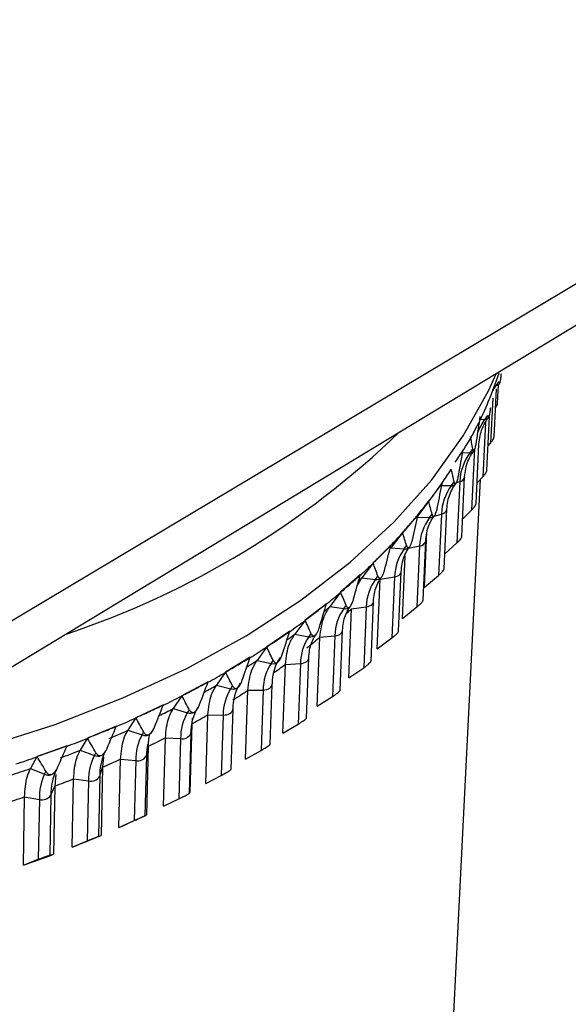
# Model space of a CAD drawing. Units: millimetres. Extents: x 5 to 836, y 5 to 589.
# Drawn here: x 739 to 753, y 399 to 425 of the extents above; entities that cross this region are included whole.
import ezdxf

# ---------------------------------------------------------------- set-up
doc = ezdxf.new("R2010")
doc.units = ezdxf.units.MM

msp = doc.modelspace()

# ---------------------------------------------------------------- linework, layer by layer
at = {"color": 7, "linetype": 'Continuous', "lineweight": 25}
for p, q in [((782.23, 435.325), (732.554, 405.629)), ((731.8, 403.926), (781.727, 434.189)), ((751.07, 415.29), (751.143, 415.39)), ((751.1, 414.821), (751.123, 415.293)), ((751.148, 415.329), (751.157, 415.343)), ((751.006, 413.942), (751.068, 415.197)), ((750.772, 414.403), (750.844, 414.5)), ((750.818, 413.067), (750.886, 414.459)), ((750.538, 412.197), (750.613, 413.751)), ((750.85, 413.706), (750.913, 413.778)), ((750.38, 413.528), (750.451, 413.622)), ((750.497, 413.633), (750.419, 412.025)), ((749.89, 413.094), (749.889, 413.092)), ((749.161, 382.727), (750.651, 412.832)), ((749.659, 412.749), (749.296, 412.252)), ((749.896, 412.669), (749.965, 412.76)), ((750.01, 412.716), (750.011, 412.719)), ((750.109, 412.768), (750.033, 411.165)), ((750.165, 411.338), (750.239, 412.891)), ((750.564, 412.74), (750.713, 412.897)), ((749.285, 412.238), (748.985, 411.843)), ((749.296, 412.252), (749.285, 412.238)), ((749.296, 412.252), (749.295, 412.251)), ((749.296, 412.252), (749.296, 412.252)), ((749.333, 412.3), (749.333, 412.301)), ((749.03, 411.917), (748.614, 411.434)), ((749.029, 411.916), (749.03, 411.917)), ((749.03, 411.917), (749.03, 411.917)), ((749.321, 411.827), (749.388, 411.916)), ((749.631, 411.919), (749.557, 410.319)), ((749.702, 410.493), (749.774, 412.047)), ((750.187, 411.798), (750.419, 412.025)), ((748.604, 411.42), (748.312, 411.036)), ((748.614, 411.434), (748.604, 411.42)), ((748.614, 411.434), (748.614, 411.434)), ((748.614, 411.434), (748.614, 411.433)), ((749.187, 410.006), (749.253, 411.447)), ((748.313, 411.109), (747.847, 410.642)), ((748.312, 411.107), (748.313, 411.109)), ((748.313, 411.109), (748.313, 411.109)), ((749.151, 409.667), (749.22, 411.22)), ((749.72, 410.88), (750.033, 411.165)), ((748.312, 411.036), (748.311, 411.035)), ((748.312, 411.036), (748.658, 411.008)), ((748.658, 411.008), (748.723, 411.095)), ((748.693, 411.01), (749.062, 411.088)), ((749.062, 411.088), (748.991, 409.492)), ((747.837, 410.628), (747.555, 410.255)), ((747.847, 410.642), (747.837, 410.628)), ((747.847, 410.642), (747.846, 410.64)), ((747.847, 410.642), (747.847, 410.642)), ((748.611, 409.193), (748.685, 410.828)), ((748.513, 408.859), (748.58, 410.414)), ((747.512, 410.328), (746.997, 409.878)), ((747.431, 410.041), (747.554, 410.254)), ((747.511, 410.326), (747.512, 410.327)), ((747.512, 410.327), (747.512, 410.328)), ((747.555, 410.255), (747.554, 410.254)), ((747.555, 410.255), (747.909, 410.214)), ((747.909, 410.214), (747.972, 410.298)), ((747.951, 408.401), (748.029, 410.215)), ((748.029, 410.215), (748.407, 410.279)), ((748.029, 410.215), (748.029, 410.215)), ((748.407, 410.279), (748.338, 408.686)), ((749.187, 410.006), (749.557, 410.319)), ((746.988, 409.865), (746.717, 409.503)), ((746.997, 409.878), (746.988, 409.865)), ((746.997, 409.878), (746.998, 409.878)), ((746.998, 409.878), (746.997, 409.877)), ((746.629, 409.577), (746.069, 409.147)), ((746.629, 409.577), (746.629, 409.577)), ((746.629, 409.575), (746.629, 409.577)), ((747.791, 408.075), (747.855, 409.633)), ((746.717, 409.503), (746.717, 409.502)), ((746.717, 409.503), (747.078, 409.449)), ((747.078, 409.449), (747.138, 409.53)), ((747.208, 407.635), (747.283, 409.444)), ((747.25, 409.507), (747.252, 409.51)), ((747.283, 409.444), (747.668, 409.495)), ((747.283, 409.444), (747.283, 409.444)), ((747.668, 409.495), (747.602, 407.905)), ((748.611, 409.193), (748.991, 409.492)), ((746.059, 409.133), (745.802, 408.782)), ((746.069, 409.147), (746.059, 409.133)), ((746.069, 409.147), (746.068, 409.145)), ((746.069, 409.147), (746.069, 409.147)), ((745.67, 408.859), (745.065, 408.45)), ((745.669, 408.858), (745.67, 408.859)), ((745.67, 408.859), (745.67, 408.859)), ((746.167, 408.715), (746.225, 408.794)), ((746.988, 407.318), (747.049, 408.88)), ((745.802, 408.782), (745.801, 408.781)), ((745.802, 408.782), (746.167, 408.715)), ((746.385, 406.896), (746.456, 408.702)), ((746.456, 408.702), (746.846, 408.738)), ((746.456, 408.702), (746.456, 408.702)), ((746.846, 408.738), (746.784, 407.152)), ((747.951, 408.401), (748.338, 408.686)), ((745.056, 408.437), (744.812, 408.095)), ((745.065, 408.45), (745.056, 408.437)), ((745.065, 408.45), (745.064, 408.449)), ((745.065, 408.45), (745.065, 408.45)), ((744.636, 408.178), (743.989, 407.791)), ((744.635, 408.176), (744.636, 408.177)), ((744.636, 408.177), (744.636, 408.178)), ((744.812, 408.095), (744.811, 408.094)), ((744.812, 408.095), (745.181, 408.015)), ((745.181, 408.015), (745.236, 408.091)), ((746.108, 406.591), (746.165, 408.157)), ((743.981, 407.779), (743.751, 407.446)), ((743.989, 407.791), (743.981, 407.779)), ((743.989, 407.791), (743.989, 407.791)), ((743.989, 407.791), (743.989, 407.79)), ((745.486, 406.189), (745.552, 407.991)), ((745.552, 407.991), (745.947, 408.013)), ((745.552, 407.991), (745.552, 407.991)), ((745.947, 408.013), (745.888, 406.43)), ((747.208, 407.635), (747.602, 407.905)), ((743.533, 407.535), (742.847, 407.173)), ((743.532, 407.534), (743.533, 407.535)), ((743.533, 407.535), (743.533, 407.535)), ((743.751, 407.446), (743.75, 407.445)), ((743.751, 407.446), (744.123, 407.352)), ((744.123, 407.352), (744.175, 407.426)), ((744.344, 407.418), (744.358, 407.438)), ((744.514, 405.516), (744.575, 407.314)), ((744.575, 407.315), (744.972, 407.321)), ((744.575, 407.315), (744.575, 407.314)), ((744.972, 407.321), (744.918, 405.741)), ((745.153, 405.896), (745.206, 407.467)), ((745.206, 407.467), (745.206, 407.48)), ((742.839, 407.161), (742.624, 406.836)), ((742.847, 407.173), (742.839, 407.161)), ((742.847, 407.173), (742.846, 407.172)), ((742.847, 407.173), (742.847, 407.173)), ((746.385, 406.896), (746.784, 407.152)), ((742.364, 406.933), (741.641, 406.597)), ((742.363, 406.932), (742.364, 406.933)), ((742.364, 406.933), (742.364, 406.933)), ((742.624, 406.836), (742.624, 406.835)), ((742.624, 406.836), (742.997, 406.728)), ((742.997, 406.728), (743.045, 406.801)), ((744.177, 406.816), (744.127, 405.239)), ((741.634, 406.585), (741.436, 406.269)), ((741.641, 406.597), (741.634, 406.585)), ((741.641, 406.597), (741.642, 406.597)), ((741.642, 406.597), (741.641, 406.596)), ((743.12, 406.582), (743.105, 406.436)), ((743.473, 404.879), (743.529, 406.674)), ((743.529, 406.674), (743.529, 406.674)), ((743.529, 406.674), (743.927, 406.667)), ((743.927, 406.667), (743.877, 405.089)), ((741.135, 406.375), (740.378, 406.066)), ((741.134, 406.374), (741.135, 406.375)), ((741.135, 406.375), (741.135, 406.375)), ((741.436, 406.269), (741.435, 406.268)), ((741.436, 406.269), (741.808, 406.147)), ((741.808, 406.147), (741.853, 406.218)), ((743.105, 406.436), (743.054, 404.643)), ((743.08, 406.191), (743.105, 406.436)), ((743.105, 406.436), (743.105, 406.436)), ((745.486, 406.189), (745.888, 406.43)), ((740.372, 406.054), (740.19, 405.745)), ((740.378, 406.066), (740.372, 406.054)), ((740.378, 406.066), (740.378, 406.066)), ((740.378, 406.066), (740.378, 406.065)), ((742.367, 404.281), (742.418, 406.073)), ((742.418, 406.073), (742.418, 406.073)), ((742.418, 406.073), (742.814, 406.051)), ((742.814, 406.051), (742.77, 404.476)), ((743.08, 406.191), (743.035, 404.616)), ((739.849, 405.863), (739.062, 405.582)), ((739.849, 405.863), (739.849, 405.863)), ((739.849, 405.862), (739.849, 405.863)), ((740.19, 405.745), (740.19, 405.744)), ((740.19, 405.745), (740.561, 405.61)), ((741.919, 405.607), (741.969, 405.851)), ((741.969, 405.85), (741.924, 404.061)), ((741.969, 405.85), (741.969, 405.851)), ((744.514, 405.516), (744.918, 405.741)), ((739.056, 405.571), (738.893, 405.269)), ((739.062, 405.582), (739.056, 405.571)), ((739.062, 405.582), (739.062, 405.582)), ((739.062, 405.582), (739.062, 405.581)), ((740.561, 405.61), (740.601, 405.68)), ((740.798, 405.572), (740.774, 405.308)), ((741.2, 403.724), (741.245, 405.514)), ((741.245, 405.514), (741.245, 405.514)), ((741.245, 405.514), (741.64, 405.477)), ((741.64, 405.477), (741.6, 403.905)), ((741.919, 405.607), (741.879, 404.035)), ((738.893, 405.269), (738.892, 405.268)), ((738.893, 405.269), (739.26, 405.12)), ((739.26, 405.12), (739.296, 405.188)), ((739.553, 405.203), (739.596, 405.283)), ((740.7, 405.066), (740.774, 405.308)), ((740.774, 405.308), (740.735, 403.521)), ((740.774, 405.308), (740.774, 405.308)), ((739.549, 405.109), (739.525, 404.81)), ((739.978, 403.211), (740.017, 404.998)), ((740.017, 404.998), (740.017, 404.998)), ((740.017, 404.998), (740.407, 404.946)), ((740.407, 404.946), (740.373, 403.377)), ((740.7, 405.066), (740.665, 403.496)), ((743.473, 404.879), (743.877, 405.089)), ((739.426, 404.571), (739.525, 404.81)), ((739.525, 404.809), (739.492, 403.025)), ((739.525, 404.809), (739.525, 404.81)), ((738.704, 402.743), (738.737, 404.528)), ((738.737, 404.528), (738.737, 404.528)), ((738.737, 404.528), (739.122, 404.462)), ((739.122, 404.462), (739.093, 402.895)), ((739.426, 404.571), (739.397, 403.003)), ((742.367, 404.281), (742.77, 404.476)), ((743.035, 404.616), (743.054, 404.643)), ((741.2, 403.724), (741.6, 403.905)), ((741.879, 404.035), (741.924, 404.061)), ((741.241, 403.742), (741.271, 403.756)), ((740.665, 403.496), (740.735, 403.521)), ((739.978, 403.211), (740.373, 403.377)), ((738.704, 402.743), (739.093, 402.895)), ((739.397, 403.003), (739.492, 403.025))]:
    msp.add_line(p, q, dxfattribs=at)
at = {"color": 8, "linetype": 'Continuous', "lineweight": 25}
for p, q in [((750.971, 414.955), (750.913, 413.778)), ((750.636, 414.395), (750.772, 414.403)), ((750.782, 414.314), (750.713, 412.897)), ((750.185, 413.523), (750.38, 413.528)), ((749.643, 412.671), (749.896, 412.669)), ((750.026, 412.744), (750.109, 412.768)), ((749.467, 411.877), (749.631, 411.919)), ((749.012, 411.842), (749.321, 411.827))]:
    msp.add_line(p, q, dxfattribs=at)
at = {"color": 8, "linetype": 'Continuous', "lineweight": 25, "flags": 128}
for points in [[(733.304, 404.837), (733.729, 404.91), (735.732, 405.318), (737.672, 405.823), (739.534, 406.423), (741.306, 407.113), (742.975, 407.887), (744.528, 408.741), (745.954, 409.667), (747.244, 410.66), (748.387, 411.713), (749.377, 412.816), (750.204, 413.964), (750.864, 415.147), (751.071, 415.607)], [(750.977, 415.145), (751.011, 415.202), (751.07, 415.29)], [(748.407, 410.279), (748.452, 410.29), (748.492, 410.305), (748.526, 410.326), (748.553, 410.35), (748.571, 410.377), (748.579, 410.406), (748.58, 410.414)], [(747.668, 409.495), (747.714, 409.504), (747.755, 409.518), (747.792, 409.537), (747.82, 409.56), (747.841, 409.587), (747.853, 409.616), (747.855, 409.633)], [(746.846, 408.738), (746.893, 408.746), (746.937, 408.758), (746.975, 408.776), (747.006, 408.798), (747.03, 408.824), (747.044, 408.852), (747.049, 408.88)], [(745.947, 408.013), (745.994, 408.018), (746.039, 408.03), (746.079, 408.046), (746.113, 408.067), (746.139, 408.092), (746.156, 408.12), (746.165, 408.149), (746.165, 408.157)], [(744.972, 407.321), (745.02, 407.325), (745.066, 407.335), (745.108, 407.35), (745.144, 407.37), (745.173, 407.393), (745.193, 407.42), (745.204, 407.449), (745.206, 407.467)]]:
    msp.add_lwpolyline(points, dxfattribs=at)
at = {"color": 7, "linetype": 'Continuous', "lineweight": 25, "flags": 128}
for points in [[(749.295, 412.251), (749.319, 412.282), (749.333, 412.3)], [(743.927, 406.667), (743.975, 406.669), (744.022, 406.676), (744.066, 406.69), (744.103, 406.708), (744.135, 406.731), (744.158, 406.757), (744.172, 406.786), (744.177, 406.816)]]:
    msp.add_lwpolyline(points, dxfattribs=at)
at = {"color": 8, "linetype": 'Continuous', "lineweight": 25}
for centre, radius, start, end in [((751.066, 415.395), 0.105, 272.6833, 321.2621), ((751.894, 413.567), 1.399, 143.2891, 159.1569), ((750.773, 414.516), 0.113, 269.6034, 321.2671), ((750.385, 413.652), 0.124, 267.5087, 320.5477), ((749.906, 412.803), 0.135, 265.5288, 319.954), ((750.088, 412.921), 0.154, 278.0985, 349.0332), ((749.614, 412.081), 0.163, 275.6486, 347.7167), ((749.337, 411.973), 0.146, 263.6361, 319.4991), ((749.052, 411.261), 0.173, 273.362, 346.3859), ((748.682, 411.159), 0.153, 260.8158, 320.1879), ((736.445, 421.805), 16.026, 313.4537, 313.8835), ((747.94, 410.375), 0.164, 259.0385, 320.0441), ((735.245, 423.155), 17.833, 309.4193, 310.0356), ((747.116, 409.619), 0.174, 257.3028, 320.0677), ((736.3, 420.871), 15.85, 313.274, 313.8646), ((734.057, 424.685), 19.77, 305.7028, 306.4429), ((746.214, 408.891), 0.183, 255.2285, 320.6408), ((732.897, 426.384), 21.828, 302.2587, 303.0804), ((745.236, 408.199), 0.193, 253.5251, 321.0598), ((733.896, 423.787), 19.631, 305.3033, 306.4247), ((731.808, 428.193), 23.94, 299.0478, 299.9242), ((744.186, 407.543), 0.202, 251.8301, 321.6962), ((730.798, 430.094), 26.092, 296.0376, 296.9504), ((739.36, 405.324), 0.227, 243.8682, 327.9633)]:
    msp.add_arc(centre, radius, start, end, dxfattribs=at)
at = {"color": 7, "linetype": 'Continuous', "lineweight": 25}
for centre, radius, start, end in [((732.485, 430.698), 23.111, 288.4535, 313.9907), ((751.469, 412.712), 1.361, 143.1403, 177.6348), ((739.719, 419.63), 12.089, 325.2197, 327.1822), ((750.96, 411.871), 1.33, 143.1362, 177.9124), ((738.683, 420.389), 13.373, 320.611, 322.4458), ((738.304, 420.72), 13.876, 319.3056, 320.6134), ((737.974, 421.005), 14.312, 318.0246, 319.3057), ((750.366, 411.047), 1.305, 143.2775, 178.2147), ((737.57, 421.347), 14.843, 316.3097, 318.0212), ((737.17, 421.75), 15.409, 315.0924, 316.312), ((736.824, 422.095), 15.897, 313.8981, 315.0925), ((749.691, 410.246), 1.284, 143.5739, 178.538), ((736.407, 422.508), 16.486, 312.2991, 313.8949), ((735.643, 423.384), 17.645, 310.0499, 311.164), ((735.995, 422.981), 17.11, 311.164, 312.3012), ((748.935, 409.47), 1.268, 144.036, 178.8779), ((735.222, 423.863), 18.286, 308.5577, 310.047), ((734.809, 424.403), 18.962, 307.4977, 308.5596), ((734.459, 424.859), 19.536, 306.4567, 307.4977), ((748.104, 408.721), 1.258, 144.6745, 179.229), ((734.044, 425.398), 20.222, 305.0614, 306.4541), ((733.639, 425.997), 20.94, 304.0692, 305.0632), ((733.299, 426.5), 21.547, 303.094, 304.0692), ((747.201, 408.004), 1.255, 145.5006, 179.5851), ((735.018, 422.326), 17.788, 308.5898, 310.0148), ((732.899, 427.092), 22.266, 301.7856, 303.0917), ((732.512, 427.74), 23.015, 300.8539, 301.7871), ((746.465, 407.478), 1.259, 146.5256, 179.9388), ((731.812, 428.912), 24.387, 298.706, 299.9352), ((732.188, 428.281), 23.645, 299.9373, 300.8539), ((746.231, 407.32), 1.259, 146.5256, 179.9388), ((731.449, 429.598), 25.156, 297.8278, 298.7073), ((731.149, 430.165), 25.798, 296.9629, 297.8278), ((745.199, 406.673), 1.273, 147.7603, 180.282), ((745.449, 406.822), 1.273, 147.7603, 180.282), ((732.759, 425.466), 21.659, 301.8138, 303.0635), ((730.802, 430.823), 26.548, 295.7995, 296.9611), ((730.2, 432.115), 27.967, 294.1487, 294.9683), ((730.471, 431.532), 27.324, 294.9683, 295.8007), ((743.071, 406.909), 0.195, 247.7173, 347.9419), ((744.46, 406.193), 1.38, 155.7221, 180.0967), ((729.889, 432.785), 28.712, 293.0446, 294.1471), ((744.111, 406.065), 1.297, 149.215, 180.6057), ((731.701, 427.237), 23.722, 298.7325, 299.9086), ((729.355, 434.085), 30.111, 291.4742, 292.2544), ((729.594, 433.501), 29.48, 292.2543, 293.0456), ((729.856, 432.11), 28.318, 293.0559, 294.1358), ((741.891, 406.335), 0.205, 246.2942, 343.6456), ((729.084, 434.75), 30.836, 290.4215, 291.4727), ((742.975, 405.498), 1.335, 150.8984, 180.9007), ((730.719, 429.097), 25.825, 295.8246, 296.936), ((742.865, 406.277), 0.232, 257.5121, 338.1471), ((728.625, 436.029), 32.187, 288.9203, 289.6666), ((728.829, 435.458), 31.581, 289.6665, 290.4223), ((729.062, 434.049), 30.413, 290.4323, 291.4619), ((740.652, 405.805), 0.215, 244.8906, 339.6209), ((743.717, 405.573), 1.798, 169.416, 178.9172), ((728.396, 436.673), 32.878, 287.9118, 288.919), ((741.799, 404.974), 1.392, 152.8172, 181.1574), ((742.164, 405.086), 1.465, 156.6949, 180.7708), ((729.83, 431.004), 27.93, 293.0685, 294.1233), ((741.697, 405.718), 0.248, 256.5729, 333.3669), ((728.384, 435.945), 32.427, 287.9221, 288.9087), ((740.898, 404.606), 1.472, 154.9752, 181.3668), ((740.594, 404.497), 1.472, 154.9752, 181.3668), ((729.047, 432.916), 29.996, 290.4442, 291.45), ((740.473, 405.202), 0.264, 255.5665, 328.945), ((728.378, 434.787), 31.983, 287.9335, 288.8972), ((739.197, 404.732), 0.28, 254.4779, 324.8576), ((730.273, 428.134), 26.744, 294.1148, 295.825), ((729.441, 430.04), 28.824, 291.4423, 293.0692), ((728.718, 431.928), 30.846, 288.8902, 290.4452)]:
    msp.add_arc(centre, radius, start, end, dxfattribs=at)
for centre, major_axis, ratio, start_param, end_param in [((730.045, 390.645), (16.72, 56.922), 0.251288, 5.20423, 5.216694), ((728.718, 387.949), (15.022, 36.395), 0.44934, 5.662216, 5.674681), ((730.147, 390.547), (17.459, 56.315), 0.237441, 5.193963, 5.206427), ((728.536, 387.902), (13.63, 35.958), 0.488719, 5.642948, 5.655412), ((715.454, 437.932), (33.912, -25.589), 0.549208, 0.008268, 0.021451), ((730.238, 390.445), (18.144, 55.683), 0.222839, 5.183366, 5.19583), ((715.454, 437.932), (33.912, -25.589), 0.549208, 6.278272, 6.291454), ((728.35, 387.862), (11.978, 35.63), 0.527126, 5.614955, 5.627419), ((715.782, 438.345), (33.442, -26.185), 0.568141, 6.257093, 6.270276), ((730.318, 390.339), (18.773, 55.025), 0.207483, 5.172461, 5.184925), ((715.782, 438.345), (33.442, -26.185), 0.568141, 6.243911, 6.257093), ((728.16, 387.829), (10.006, 35.417), 0.563139, 5.576119, 5.588583), ((716.153, 438.745), (32.922, -26.771), 0.58739, 6.223713, 6.236895), ((730.387, 390.231), (19.346, 54.344), 0.19137, 5.16127, 5.173734), ((716.153, 438.745), (32.922, -26.771), 0.58739, 6.210531, 6.223713), ((727.966, 387.802), (7.657, 35.314), 0.594729, 5.524508, 5.536972), ((716.566, 439.132), (32.349, -27.347), 0.606968, 6.17822, 6.191403), ((716.566, 439.132), (32.349, -27.347), 0.606968, 6.191403, 6.204585), ((730.444, 390.121), (19.864, 53.641), 0.174494, 5.149822, 5.162286), ((727.771, 387.783), (4.906, 35.288), 0.619279, 5.459387, 5.471851), ((717.019, 439.502), (31.718, -27.916), 0.626885, 6.160283, 6.173465), ((730.489, 390.008), (20.324, 52.917), 0.156846, 5.138147, 5.150611), ((717.019, 439.502), (31.718, -27.916), 0.626885, 6.147101, 6.160283), ((727.574, 387.771), (1.808, 35.283), 0.63398, 5.382763, 5.395227), ((717.51, 439.856), (31.024, -28.482), 0.647147, 6.130517, 6.143699), ((730.521, 389.894), (20.729, 52.173), 0.138414, 5.12628, 5.138744), ((717.51, 439.856), (31.024, -28.482), 0.647147, 6.117334, 6.130517), ((727.376, 387.767), (-1.464, 35.244), 0.636717, 5.300366, 5.31283), ((718.037, 440.191), (30.261, -29.048), 0.667754, 6.102318, 6.1155), ((730.542, 389.779), (21.076, 51.411), 0.119182, 5.114259, 5.126723), ((718.037, 440.191), (30.261, -29.048), 0.667754, 6.089136, 6.102318), ((727.179, 387.769), (-4.665, 35.161), 0.627052, 5.220317, 5.232781), ((718.599, 440.506), (-29.419, 29.621), 0.688698, 2.934384, 2.947566), ((730.55, 389.663), (21.366, 50.633), 0.09913, 5.102126, 5.11459), ((718.599, 440.506), (-29.419, 29.621), 0.688698, 2.921202, 2.934384), ((726.982, 387.779), (-7.58, 35.081), 0.606465, 5.14972, 5.162184), ((719.192, 440.801), (-28.487, 30.207), 0.709957, 2.89711, 2.910292), ((719.192, 440.801), (-28.487, 30.207), 0.709957, 2.910292, 2.923475), ((730.545, 389.547), (21.599, 49.839), 0.078237, 5.089929, 5.102393), ((726.787, 387.797), (-10.105, 35.068), 0.577596, 5.092186, 5.10465), ((719.815, 441.073), (-27.448, 30.815), 0.731494, 2.875803, 2.888985), ((719.815, 441.073), (-27.448, 30.815), 0.731494, 2.888985, 2.902167), ((730.528, 389.431), (21.774, 49.032), 0.056474, 5.077718, 5.090182), ((726.595, 387.821), (-12.239, 35.166), 0.543224, 5.047979, 5.060443), ((720.466, 441.322), (-26.276, 31.459), 0.753244, 2.858025, 2.871207), ((720.466, 441.322), (-26.276, 31.459), 0.753244, 2.871207, 2.884389), ((730.499, 389.316), (21.892, 48.213), 0.033812, 5.065553, 5.078017), ((726.406, 387.852), (-14.03, 35.39), 0.505652, 5.015524, 5.027988)]:
    msp.add_ellipse(centre, major_axis=major_axis, ratio=ratio, start_param=start_param, end_param=end_param, dxfattribs=at)
for points, knots in [([(749.995, 413.281), (750.07, 413.391), (750.412, 413.896), (750.804, 414.672), (751.049, 415.353), (751.139, 415.604)], [0, 0, 0, 0, 0.149781, 0.687073, 1, 1, 1, 1]), ([(751.143, 415.39), (751.143, 415.388), (751.145, 415.365), (751.148, 415.34), (751.157, 415.34), (751.163, 415.354), (751.17, 415.383), (751.178, 415.427), (751.188, 415.499), (751.195, 415.558), (751.199, 415.595)], [0, 0, 0, 0, 0.017319, 0.289213, 0.382874, 0.477318, 0.563705, 0.642033, 0.775866, 1, 1, 1, 1]), ([(751.043, 414.698), (751.054, 414.713), (751.077, 414.747), (751.097, 414.791), (751.098, 414.812), (751.098, 414.821)], [0, 0, 0, 0, 0.3481281, 0.7436201, 1, 1, 1, 1]), ([(750.844, 414.5), (750.846, 414.489), (750.849, 414.465), (750.857, 414.448), (750.867, 414.451), (750.876, 414.468), (750.885, 414.497), (750.897, 414.546), (750.91, 414.618), (750.917, 414.673), (750.921, 414.703)], [0, 0, 0, 0, 0.145642, 0.308325, 0.405691, 0.487132, 0.568791, 0.665497, 0.813995, 1, 1, 1, 1]), ([(750.613, 413.751), (750.62, 413.822), (750.641, 414.035), (750.736, 414.267), (750.839, 414.414), (750.861, 414.446)], [0, 0, 0, 0, 0.28429, 0.849171, 1, 1, 1, 1]), ([(750.913, 413.778), (750.919, 413.785), (750.942, 413.812), (750.974, 413.858), (751.001, 413.908), (751.004, 413.931), (751.005, 413.942)], [0, 0, 0, 0, 0.127548, 0.471983, 0.760262, 1, 1, 1, 1]), ([(750.451, 413.622), (750.452, 413.616), (750.455, 413.598), (750.463, 413.576), (750.475, 413.568), (750.489, 413.581), (750.5, 413.605), (750.513, 413.644), (750.53, 413.709), (750.542, 413.772), (750.548, 413.814), (750.549, 413.823)], [0, 0, 0, 0, 0.076159, 0.223829, 0.372802, 0.457087, 0.541835, 0.619466, 0.739474, 0.947276, 1, 1, 1, 1]), ([(750.239, 412.891), (750.246, 412.962), (750.266, 413.175), (750.36, 413.402), (750.46, 413.544), (750.481, 413.573)], [0, 0, 0, 0, 0.284483, 0.851563, 1, 1, 1, 1]), ([(749.965, 412.76), (749.967, 412.751), (749.972, 412.731), (749.983, 412.711), (749.998, 412.706), (750.014, 412.72), (750.028, 412.745), (750.044, 412.784), (750.064, 412.852), (750.077, 412.914), (750.084, 412.953), (750.085, 412.956)], [0, 0, 0, 0, 0.112524, 0.248621, 0.385898, 0.468667, 0.551802, 0.629495, 0.755205, 0.977225, 1, 1, 1, 1]), ([(750.713, 412.897), (750.721, 412.906), (750.746, 412.934), (750.782, 412.98), (750.809, 413.029), (750.82, 413.058), (750.818, 413.067), (750.818, 413.067)], [0, 0, 0, 0, 0.145908, 0.462384, 0.729183, 0.99699, 1, 1, 1, 1]), ([(749.774, 412.047), (749.781, 412.118), (749.801, 412.33), (749.892, 412.551), (749.989, 412.688), (750.01, 412.716)], [0, 0, 0, 0, 0.284679, 0.851687, 1, 1, 1, 1]), ([(750.419, 412.025), (750.429, 412.035), (750.457, 412.063), (750.495, 412.109), (750.526, 412.156), (750.538, 412.186), (750.537, 412.195), (750.536, 412.197)], [0, 0, 0, 0, 0.163056, 0.454393, 0.701915, 0.950271, 1, 1, 1, 1]), ([(749.388, 411.916), (749.392, 411.905), (749.398, 411.884), (749.413, 411.865), (749.43, 411.862), (749.449, 411.877), (749.465, 411.902), (749.484, 411.943), (749.508, 412.013), (749.52, 412.071), (749.529, 412.108)], [0, 0, 0, 0, 0.142171, 0.269393, 0.397707, 0.479204, 0.560978, 0.63907, 0.77059, 1, 1, 1, 1]), ([(749.22, 411.22), (749.227, 411.291), (749.247, 411.502), (749.335, 411.719), (749.429, 411.85), (749.448, 411.878)], [0, 0, 0, 0, 0.284877, 0.850569, 1, 1, 1, 1]), ([(748.723, 411.095), (748.728, 411.081), (748.737, 411.059), (748.755, 411.041), (748.775, 411.04), (748.796, 411.056), (748.816, 411.083), (748.839, 411.13), (748.863, 411.199), (748.876, 411.252), (748.884, 411.281)], [0, 0, 0, 0, 0.167112, 0.28738, 0.408678, 0.489094, 0.569702, 0.666744, 0.816116, 1, 1, 1, 1]), ([(750.033, 411.165), (750.045, 411.176), (750.075, 411.204), (750.12, 411.252), (750.153, 411.3), (750.166, 411.329), (750.164, 411.337), (750.164, 411.338)], [0, 0, 0, 0, 0.17964, 0.448759, 0.719897, 0.951147, 1, 1, 1, 1]), ([(748.58, 410.414), (748.586, 410.485), (748.605, 410.695), (748.691, 410.908), (748.78, 411.035), (748.799, 411.061)], [0, 0, 0, 0, 0.285076, 0.848108, 1, 1, 1, 1]), ([(747.972, 410.298), (747.979, 410.283), (747.989, 410.259), (748.012, 410.242), (748.034, 410.242), (748.057, 410.259), (748.079, 410.287), (748.106, 410.336), (748.131, 410.402), (748.145, 410.453), (748.152, 410.479)], [0, 0, 0, 0, 0.188643, 0.303375, 0.419094, 0.498644, 0.578307, 0.678657, 0.836649, 1, 1, 1, 1]), ([(749.557, 410.319), (749.571, 410.331), (749.604, 410.36), (749.651, 410.407), (749.686, 410.453), (749.702, 410.482), (749.701, 410.491), (749.7, 410.493)], [0, 0, 0, 0, 0.195532, 0.444311, 0.69486, 0.910504, 1, 1, 1, 1]), ([(747.855, 409.633), (747.861, 409.704), (747.88, 409.916), (747.963, 410.124), (748.048, 410.245), (748.066, 410.27)], [0, 0, 0, 0, 0.285293, 0.854379, 1, 1, 1, 1]), ([(747.138, 409.53), (747.148, 409.51), (747.162, 409.483), (747.193, 409.471), (747.216, 409.476), (747.241, 409.495), (747.266, 409.527), (747.296, 409.582), (747.32, 409.645), (747.333, 409.689), (747.337, 409.704)], [0, 0, 0, 0, 0.246496, 0.346547, 0.447414, 0.525567, 0.603629, 0.715437, 0.902625, 1, 1, 1, 1]), ([(748.991, 409.492), (749.002, 409.501), (749.034, 409.526), (749.079, 409.567), (749.121, 409.612), (749.144, 409.645), (749.153, 409.663), (749.151, 409.667), (749.151, 409.667)], [0, 0, 0, 0, 0.143462, 0.390422, 0.597405, 0.805042, 0.99932, 1, 1, 1, 1]), ([(746.456, 408.702), (746.479, 408.893), (746.516, 409.194), (746.663, 409.419), (746.717, 409.502)], [0, 0, 0, 0, 0.631194, 1, 1, 1, 1]), ([(747.049, 408.88), (747.055, 408.95), (747.073, 409.161), (747.152, 409.366), (747.233, 409.482), (747.25, 409.507)], [0, 0, 0, 0, 0.285483, 0.848884, 1, 1, 1, 1]), ([(746.225, 408.794), (746.234, 408.777), (746.247, 408.751), (746.276, 408.734), (746.302, 408.734), (746.33, 408.749), (746.357, 408.776), (746.388, 408.823), (746.418, 408.887), (746.434, 408.936), (746.442, 408.96)], [0, 0, 0, 0, 0.202703, 0.312388, 0.422965, 0.502241, 0.581603, 0.683298, 0.844763, 1, 1, 1, 1]), ([(748.338, 408.686), (748.352, 408.696), (748.385, 408.721), (748.433, 408.761), (748.477, 408.803), (748.503, 408.835), (748.514, 408.854), (748.512, 408.858), (748.511, 408.859)], [0, 0, 0, 0, 0.15274, 0.38328, 0.577456, 0.772176, 0.956116, 1, 1, 1, 1]), ([(745.552, 407.991), (745.575, 408.181), (745.61, 408.481), (745.749, 408.7), (745.801, 408.781)], [0, 0, 0, 0, 0.6311944, 1, 1, 1, 1]), ([(746.165, 408.157), (746.171, 408.227), (746.187, 408.437), (746.263, 408.639), (746.339, 408.751), (746.355, 408.775)], [0, 0, 0, 0, 0.285666, 0.843462, 1, 1, 1, 1]), ([(744.575, 407.315), (744.596, 407.503), (744.63, 407.802), (744.762, 408.015), (744.811, 408.094)], [0, 0, 0, 0, 0.6311944, 1, 1, 1, 1]), ([(745.236, 408.091), (745.247, 408.073), (745.263, 408.045), (745.297, 408.028), (745.325, 408.03), (745.355, 408.047), (745.384, 408.075), (745.419, 408.125), (745.448, 408.187), (745.463, 408.232), (745.47, 408.25)], [0, 0, 0, 0, 0.228103, 0.33318, 0.439152, 0.517551, 0.595917, 0.703959, 0.881634, 1, 1, 1, 1]), ([(747.602, 407.905), (747.617, 407.916), (747.652, 407.94), (747.704, 407.98), (747.749, 408.02), (747.778, 408.05), (747.791, 408.069), (747.789, 408.073), (747.788, 408.075)], [0, 0, 0, 0, 0.162199, 0.377667, 0.560205, 0.743186, 0.917858, 1, 1, 1, 1]), ([(744.175, 407.426), (744.188, 407.405), (744.206, 407.375), (744.246, 407.36), (744.277, 407.364), (744.308, 407.381), (744.339, 407.411), (744.377, 407.465), (744.405, 407.523), (744.42, 407.564), (744.424, 407.576)], [0, 0, 0, 0, 0.251814, 0.352715, 0.454498, 0.53258, 0.610522, 0.725869, 0.921961, 1, 1, 1, 1]), ([(743.529, 406.674), (743.549, 406.862), (743.58, 407.159), (743.704, 407.368), (743.75, 407.445)], [0, 0, 0, 0, 0.631194, 1, 1, 1, 1]), ([(746.784, 407.152), (746.801, 407.163), (746.839, 407.188), (746.896, 407.229), (746.946, 407.268), (746.975, 407.297), (746.989, 407.314), (746.986, 407.317), (746.986, 407.318)], [0, 0, 0, 0, 0.172085, 0.373765, 0.576897, 0.749254, 0.917546, 1, 1, 1, 1]), ([(742.418, 406.073), (742.436, 406.26), (742.465, 406.556), (742.581, 406.76), (742.624, 406.835)], [0, 0, 0, 0, 0.631194, 1, 1, 1, 1]), ([(743.045, 406.801), (743.059, 406.78), (743.078, 406.75), (743.12, 406.733), (743.151, 406.734), (743.184, 406.749), (743.217, 406.776), (743.257, 406.826), (743.288, 406.884), (743.305, 406.926), (743.31, 406.941)], [0, 0, 0, 0, 0.245183, 0.345346, 0.446321, 0.524497, 0.602589, 0.713877, 0.899755, 1, 1, 1, 1]), ([(745.888, 406.43), (745.908, 406.442), (745.947, 406.466), (746.008, 406.506), (746.058, 406.542), (746.091, 406.569), (746.107, 406.586), (746.105, 406.589), (746.105, 406.591)], [0, 0, 0, 0, 0.182257, 0.370942, 0.560911, 0.723435, 0.88443, 1, 1, 1, 1]), ([(741.245, 405.514), (741.262, 405.7), (741.288, 405.994), (741.396, 406.194), (741.435, 406.268)], [0, 0, 0, 0, 0.6311944, 1, 1, 1, 1]), ([(741.853, 406.218), (741.86, 406.206), (741.875, 406.183), (741.906, 406.156), (741.942, 406.145), (741.98, 406.151), (742.012, 406.169), (742.048, 406.201), (742.093, 406.26), (742.118, 406.314), (742.132, 406.348), (742.132, 406.348)], [0, 0, 0, 0, 0.131738, 0.262015, 0.393414, 0.475364, 0.557624, 0.635533, 0.764859, 0.995858, 1, 1, 1, 1]), ([(742.005, 406.182), (742.003, 406.178), (741.971, 406.09), (741.97, 405.968), (741.969, 405.851)], [0, 0, 0, 0, 0.045234, 1, 1, 1, 1]), ([(740.017, 404.998), (740.032, 405.183), (740.055, 405.477), (740.154, 405.672), (740.19, 405.744)], [0, 0, 0, 0, 0.631194, 1, 1, 1, 1]), ([(740.601, 405.68), (740.606, 405.673), (740.618, 405.653), (740.643, 405.626), (740.678, 405.607), (740.717, 405.604), (740.753, 405.615), (740.791, 405.641), (740.835, 405.687), (740.869, 405.744), (740.887, 405.785), (740.894, 405.799)], [0, 0, 0, 0, 0.072128, 0.208043, 0.344757, 0.433545, 0.523004, 0.601662, 0.712322, 0.896684, 1, 1, 1, 1]), ([(744.918, 405.741), (744.94, 405.754), (744.982, 405.778), (745.045, 405.816), (745.097, 405.85), (745.131, 405.875), (745.15, 405.891), (745.151, 405.895), (745.151, 405.897)], [0, 0, 0, 0, 0.193091, 0.369741, 0.547508, 0.701136, 0.855725, 1, 1, 1, 1]), ([(738.737, 404.528), (738.75, 404.713), (738.771, 405.005), (738.86, 405.197), (738.892, 405.268)], [0, 0, 0, 0, 0.631194, 1, 1, 1, 1]), ([(739.296, 405.188), (739.313, 405.164), (739.336, 405.131), (739.386, 405.11), (739.423, 405.109), (739.46, 405.121), (739.498, 405.145), (739.544, 405.192), (739.578, 405.246), (739.595, 405.285), (739.601, 405.297)], [0, 0, 0, 0, 0.255114, 0.353746, 0.453188, 0.531266, 0.609213, 0.723886, 0.918281, 1, 1, 1, 1]), ([(743.877, 405.089), (743.902, 405.102), (743.946, 405.126), (744.012, 405.163), (744.065, 405.193), (744.101, 405.216), (744.124, 405.233), (744.126, 405.237), (744.127, 405.239)], [0, 0, 0, 0, 0.202035, 0.36531, 0.529525, 0.673214, 0.820293, 1, 1, 1, 1]), ([(742.77, 404.476), (742.792, 404.487), (742.834, 404.508), (742.9, 404.541), (742.957, 404.571), (742.999, 404.593), (743.027, 404.61), (743.032, 404.614), (743.035, 404.616)], [0, 0, 0, 0, 0.181825, 0.348415, 0.516059, 0.660919, 0.806658, 1, 1, 1, 1]), ([(741.6, 403.905), (741.619, 403.913), (741.658, 403.931), (741.724, 403.961), (741.785, 403.99), (741.832, 404.011), (741.867, 404.028), (741.875, 404.032), (741.879, 404.035)], [0, 0, 0, 0, 0.156679, 0.327558, 0.499629, 0.646301, 0.790694, 1, 1, 1, 1]), ([(740.373, 403.377), (740.387, 403.383), (740.423, 403.398), (740.482, 403.422), (740.544, 403.448), (740.595, 403.469), (740.637, 403.486), (740.658, 403.494), (740.664, 403.496), (740.665, 403.496)], [0, 0, 0, 0, 0.122225, 0.299078, 0.448302, 0.597928, 0.73974, 0.934041, 1, 1, 1, 1]), ([(739.093, 402.895), (739.103, 402.899), (739.135, 402.911), (739.19, 402.932), (739.255, 402.956), (739.311, 402.976), (739.358, 402.992), (739.385, 403), (739.394, 403.003), (739.397, 403.003)], [0, 0, 0, 0, 0.088952, 0.269963, 0.422928, 0.576451, 0.718112, 0.905616, 1, 1, 1, 1])]:
    msp.add_open_spline(points, degree=3, knots=knots, dxfattribs=at)

doc.saveas('drawing.dxf')
